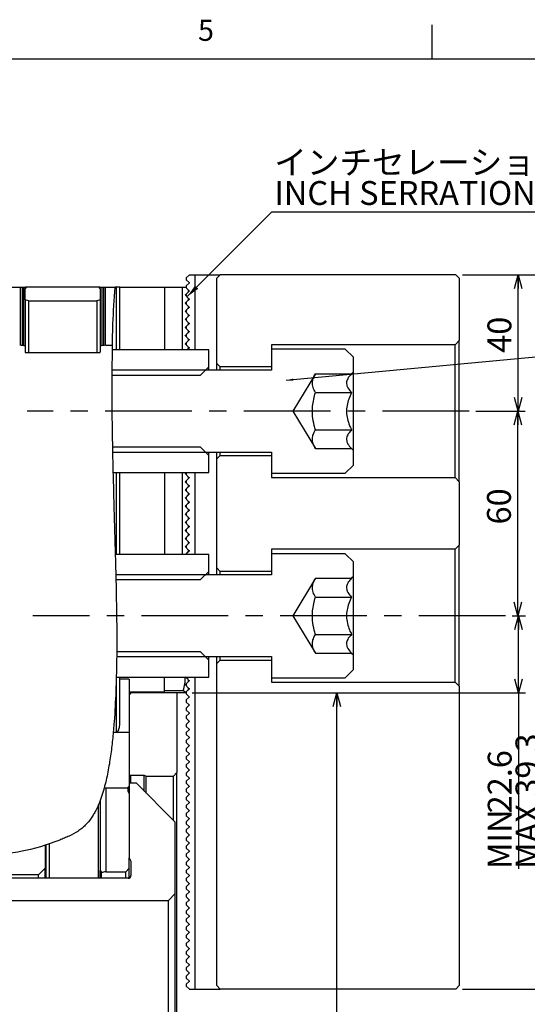
# Model space of a CAD drawing. Extents: x 0 to 1685, y 0 to 1188.
# Drawn here: x 599 to 747, y 887 to 1176 of the extents above; entities that cross this region are included whole.
import ezdxf

# ---------------------------------------------------------------- set-up
doc = ezdxf.new("R2010")
doc.units = 0
doc.header["$LTSCALE"] = 2
doc.linetypes.add('CENTERX2', pattern=[20.32, 12.7, -2.54, 2.54, -2.54])
doc.layers.get('0').update_dxf_attribs({"linetype": 'CONTINUOUS'})
doc.layers.add('ﾚｲﾔｰ1', color=7, linetype='CONTINUOUS')
doc.styles.add('SLDTEXTSTYLE0', font='TXT', dxfattribs={"width": 0.7, "bigfont": 'bigfont'})
doc.styles.get("Standard").update_dxf_attribs({"font": 'txt', "bigfont": 'bigfont'})
doc.dimstyles.new('SLDDIMSTYLE11', dxfattribs={"dimtxt": 0.18, "dimasz": 2, "dimexe": 0, "dimexo": 0.0625, "dimgap": 0, "dimtad": 0, "dimtih": 1, "dimtoh": 1, "dimdec": 0, "dimrnd": 1e-09, "dimzin": 0, "dimtxsty": 'STANDARD', "dimblk1": 'DOT', "dimblk2": 'DOT', "dimsah": 1, "dimcen": 0.09, "dimazin": 3, "dimtfac": 2, "dimtdec": 0, "dimtofl": 0, "dimtmove": 0, "dimatfit": 3, "dimtolj": 1, "dimtzin": 0})
doc.dimstyles.new('SLDDIMSTYLE2', dxfattribs={"dimtxt": 0.18, "dimasz": 4, "dimexe": 0, "dimexo": 0.0625, "dimgap": 0, "dimtad": 0, "dimtih": 1, "dimtoh": 1, "dimdec": 0, "dimrnd": 1e-09, "dimzin": 0, "dimtxsty": 'STANDARD', "dimblk1": 'OPEN30', "dimblk2": 'OPEN30', "dimsah": 1, "dimcen": 0.09, "dimazin": 3, "dimtfac": 4, "dimtdec": 0, "dimtofl": 0, "dimtmove": 0, "dimatfit": 3, "dimtolj": 1, "dimtzin": 0})
doc.dimstyles.new('SLDDIMSTYLE3', dxfattribs={"dimtxt": 7, "dimasz": 4, "dimexe": 0, "dimexo": 0.0625, "dimgap": 1.75, "dimtad": 3, "dimdec": 1, "dimrnd": 1e-09, "dimzin": 12, "dimtxsty": 'SLDTEXTSTYLE0', "dimblk1": 'OPEN30', "dimblk2": 'OPEN30', "dimsah": 1, "dimcen": 0.09, "dimazin": 3, "dimtfac": 1, "dimtdec": 3, "dimtofl": 0, "dimtmove": 0, "dimatfit": 3, "dimtolj": 1, "dimtzin": 12})
doc.dimstyles.new('SLDDIMSTYLE5', dxfattribs={"dimtxt": 7, "dimasz": 4, "dimexe": 0, "dimexo": 0.0625, "dimgap": 1.75, "dimtad": 3, "dimdec": 3, "dimrnd": 1e-09, "dimzin": 12, "dimtxsty": 'SLDTEXTSTYLE0', "dimblk1": 'OPEN30', "dimblk2": 'OPEN30', "dimsah": 1, "dimcen": 0.09, "dimazin": 3, "dimtfac": 1, "dimtdec": 3, "dimtofl": 0, "dimtmove": 0, "dimatfit": 3, "dimtolj": 1, "dimtzin": 12})

# ---------------------------------------------------------------- blocks, each defined once
blk = doc.blocks.new('_OPEN30')
at = {"color": 0, "linetype": 'BYBLOCK'}
for p, q in [((-1, 0.267949), (0, 0)), ((0, 0), (-1, -0.267949)), ((0, 0), (-1, 0))]:
    blk.add_line(p, q, dxfattribs=at)
blk = doc.blocks.new('_D_18')
at = {"color": 7, "linetype": 'CONTINUOUS'}
blk.add_line((514.45, 917.18), (514.45, 592.18), dxfattribs=at)
at = {"color": 7, "linetype": 'CONTINUOUS', "xscale": 4, "yscale": 4}
for p, rotation in [((514.45, 917.18), 90.0000000000004), ((514.45, 592.18), 270.0000000000004)]:
    blk.add_blockref('_OPEN30', p, dxfattribs=dict(at, rotation=rotation))
at = {"color": 7, "linetype": 'CONTINUOUS', "char_height": 7, "attachment_point": 1, "rotation": 90, "style": 'SLDTEXTSTYLE0'}
for s, insert in [('325', (505.43, 722.17)), ('%%c', (505.43, 714.43))]:
    blk.add_mtext(s, dxfattribs=dict(at, insert=insert))
blk = doc.blocks.new('_D_19')
at = {"color": 7, "linetype": 'CONTINUOUS'}
for p, q in [((742.99, 1000.69), (746.82, 1000.69)), ((744.82, 978.07), (744.82, 1000.69)), ((649.14, 978.07), (746.82, 978.07)), ((744.82, 978.07), (744.82, 926.43))]:
    blk.add_line(p, q, dxfattribs=at)
at = {"color": 7, "linetype": 'CONTINUOUS', "xscale": 4, "yscale": 4}
for p, rotation in [((744.82, 1000.69), 90.0000000000004), ((744.82, 978.07), 270.0000000000004)]:
    blk.add_blockref('_OPEN30', p, dxfattribs=dict(at, rotation=rotation))
at = {"color": 7, "linetype": 'CONTINUOUS', "char_height": 7, "attachment_point": 1, "rotation": 90, "style": 'SLDTEXTSTYLE0'}
for s, insert in [('MAX 39.3', (743.94, 926.43)), ('22.6', (735.8, 942.72)), ('MIN', (735.8, 926.43))]:
    blk.add_mtext(s, dxfattribs=dict(at, insert=insert))
blk = doc.blocks.new('_D_20')
at = {"color": 7, "linetype": 'CONTINUOUS'}
for p, q in [((649.14, 978.07), (693.53, 978.07)), ((691.53, 754.68), (691.53, 978.07)), ((656.19, 754.68), (693.53, 754.68))]:
    blk.add_line(p, q, dxfattribs=at)
at = {"color": 7, "linetype": 'CONTINUOUS', "xscale": 4, "yscale": 4}
for p, rotation in [((691.53, 978.07), 90.0000000000004), ((691.53, 754.68), 270.0000000000004)]:
    blk.add_blockref('_OPEN30', p, dxfattribs=dict(at, rotation=rotation))
at = {"color": 7, "linetype": 'CONTINUOUS', "char_height": 7, "attachment_point": 1, "rotation": 90, "style": 'SLDTEXTSTYLE0'}
for s, insert in [('223.4', (682.5, 846.67)), ('MIN 198', (690.65, 830.37)), ('MAX', (682.5, 830.37))]:
    blk.add_mtext(s, dxfattribs=dict(at, insert=insert))
blk = doc.blocks.new('_D_27')
at = {"color": 7, "linetype": 'CONTINUOUS'}
for p, q in [((732.33, 1060.69), (746.6, 1060.69)), ((744.6, 1000.69), (744.6, 1060.69)), ((742.99, 1000.69), (746.6, 1000.69))]:
    blk.add_line(p, q, dxfattribs=at)
at = {"color": 7, "linetype": 'CONTINUOUS', "xscale": 4, "yscale": 4}
for p, rotation in [((744.6, 1060.69), 90.0000000000004), ((744.6, 1000.69), 270.0000000000004)]:
    blk.add_blockref('_OPEN30', p, dxfattribs=dict(at, rotation=rotation))
at = {"color": 7, "linetype": 'CONTINUOUS', "insert": (735.58, 1027.46), "char_height": 7, "attachment_point": 1, "rotation": 90, "style": 'SLDTEXTSTYLE0'}
blk.add_mtext('60', dxfattribs=at)
blk = doc.blocks.new('_D_28')
at = {"color": 7, "linetype": 'CONTINUOUS'}
for p, q in [((728.4, 1100.69), (746.73, 1100.69)), ((744.73, 1060.69), (744.73, 1100.69)), ((732.33, 1060.69), (746.73, 1060.69))]:
    blk.add_line(p, q, dxfattribs=at)
at = {"color": 7, "linetype": 'CONTINUOUS', "xscale": 4, "yscale": 4}
for p, rotation in [((744.73, 1100.69), 90.0000000000004), ((744.73, 1060.69), 270.0000000000004)]:
    blk.add_blockref('_OPEN30', p, dxfattribs=dict(at, rotation=rotation))
at = {"color": 7, "linetype": 'CONTINUOUS', "insert": (735.71, 1077.8), "char_height": 7, "attachment_point": 1, "rotation": 90, "style": 'SLDTEXTSTYLE0'}
blk.add_mtext('40', dxfattribs=at)
blk = doc.blocks.new('_D_29')
at = {"color": 7, "linetype": 'CONTINUOUS'}
for p, q in [((728.4, 1100.69), (773.4, 1100.69)), ((771.4, 1100.69), (771.4, 891.19)), ((728.4, 891.19), (773.4, 891.19))]:
    blk.add_line(p, q, dxfattribs=at)
at = {"color": 7, "linetype": 'CONTINUOUS', "xscale": 4, "yscale": 4}
for p, rotation in [((771.4, 1100.69), 90.0000000000004), ((771.4, 891.19), 270.0000000000004)]:
    blk.add_blockref('_OPEN30', p, dxfattribs=dict(at, rotation=rotation))
at = {"color": 7, "linetype": 'CONTINUOUS', "insert": (762.38, 988.72), "char_height": 7, "attachment_point": 1, "rotation": 90, "style": 'SLDTEXTSTYLE0'}
blk.add_mtext('209.5', dxfattribs=at)
blk = doc.blocks.new('SW_NOTE_0_64')
at = {"color": 0, "linetype": 'CONTINUOUS'}
blk.add_line((150.49, 0), (0, 0), dxfattribs=at)
at = {"color": 0, "linetype": 'CONTINUOUS', "char_height": 7, "attachment_point": 1, "style": 'SLDTEXTSTYLE0'}
for s, insert in [('インチセレーション\u3000３/３２”×９０°', (0.79, 18.12)), ('INCH SERRATION 3/32"x90°', (0.79, 9.12))]:
    blk.add_mtext(s, dxfattribs=dict(at, insert=insert))
blk = doc.blocks.new('_DOT')
at = {"color": 0, "linetype": 'BYBLOCK'}
blk.add_line((-0.5, 0), (-1, 0), dxfattribs=at)
at = {"color": 0, "linetype": 'BYBLOCK', "const_width": 0.5}
blk.add_lwpolyline([(-0.25, 0, 1), (0.25, 0, 1)], format="xyb", close=True, dxfattribs=at)

msp = doc.modelspace()

# ---------------------------------------------------------------- linework, layer by layer
at = {"color": 7, "linetype": 'CONTINUOUS'}
for p, q in [((719.5, 1164), (719.5, 1174)), ((648.22294, 1100.623722), (647.401229, 1099.802012)), ((648.252229, 1100.694433), (648.22294, 1100.623722)), ((648.252229, 1100.694433), (649.901229, 1100.694433)), ((649.901229, 1100.694433), (649.901229, 1078.694433)), ((649.901229, 1100.694433), (657.401229, 1100.694433)), ((657.401229, 1100.694433), (656.401229, 1099.694433)), ((726.401229, 1100.694433), (657.401229, 1100.694433)), ((727.401229, 1099.694433), (726.401229, 1100.694433)), ((647.401229, 1099.802012), (647.401229, 1099.205604)), ((647.401229, 1099.205604), (648.22294, 1098.383894)), ((648.22294, 1098.242472), (647.401229, 1097.420762)), ((647.401229, 1097.420762), (647.401229, 1096.824354)), ((648.22294, 1098.383894), (648.22294, 1098.242472)), ((656.401229, 1074.694433), (656.401229, 1099.694433)), ((727.401229, 1099.694433), (727.401229, 1081.394433)), ((589.193651, 1097.071933), (598.693651, 1097.071933)), ((598.693651, 1097.071933), (598.693651, 1080.009658)), ((598.693651, 1097.071933), (599.269945, 1097.071933)), ((599.269945, 1097.071933), (599.269945, 1079.942537)), ((599.269945, 1097.071933), (599.693651, 1097.071933)), ((599.693651, 1097.071933), (600.31815, 1097.071933)), ((600.193651, 1096.670009), (600.493651, 1096.824427)), ((600.193651, 1093.320644), (600.193651, 1096.670009)), ((622.069151, 1097.071933), (600.31815, 1097.071933)), ((600.493651, 1096.824427), (600.493651, 1096.937958)), ((621.893651, 1096.937958), (621.893651, 1096.824427)), ((621.893651, 1096.824427), (622.193651, 1096.670009)), ((622.069151, 1097.071933), (622.693651, 1097.071933)), ((622.193651, 1096.670009), (622.193651, 1093.320644)), ((622.693651, 1097.071933), (623.117356, 1097.071933)), ((623.117356, 1097.071933), (623.117356, 1079.942537)), ((623.117356, 1097.071933), (623.693651, 1097.071933)), ((623.693651, 1097.071933), (623.693651, 1080.009658)), ((623.693651, 1097.071933), (626.536507, 1097.071933)), ((626.993651, 1097.071933), (626.536507, 1097.071933)), ((627.993651, 1097.071933), (626.993651, 1097.071933)), ((627.993651, 1078.694433), (627.993651, 1097.071933)), ((627.993651, 1097.071933), (640.993651, 1097.071933)), ((640.993651, 1097.071933), (640.993651, 1078.694433)), ((640.993651, 1097.071933), (646.2616, 1097.071933)), ((646.2616, 1097.071933), (646.2616, 1078.694433)), ((646.2616, 1097.071933), (647.157488, 1097.071933)), ((647.142651, 1094.741933), (647.14267, 1094.741933)), ((647.142659, 1094.741433), (647.142651, 1094.741933)), ((647.142651, 1094.740933), (647.142659, 1094.741433)), ((647.14267, 1094.740933), (647.142651, 1094.740933)), ((647.14267, 1094.741933), (647.17193, 1094.810212)), ((647.17193, 1094.672654), (647.14267, 1094.740933)), ((647.17193, 1097.053654), (647.157488, 1097.071933)), ((647.993651, 1096.231933), (647.17193, 1097.053654)), ((647.17193, 1094.810212), (647.993651, 1095.631933)), ((647.993651, 1093.850933), (647.17193, 1094.672654)), ((647.401229, 1095.039512), (647.401229, 1094.443354)), ((647.993651, 1096.231933), (648.22294, 1096.002644)), ((647.993651, 1096.231933), (647.993651, 1095.631933)), ((648.22294, 1095.861222), (647.993651, 1095.631933)), ((648.22294, 1096.002644), (648.22294, 1095.861222)), ((601.193651, 1093.052695), (600.193651, 1093.320644)), ((600.193651, 1093.320644), (600.193651, 1078.100647)), ((601.193651, 1093.052695), (621.193651, 1093.052695)), ((601.193651, 1093.052695), (601.193651, 1077.858228)), ((622.193651, 1093.320644), (621.193651, 1093.052695)), ((621.193651, 1093.052695), (621.193651, 1077.858228)), ((622.193651, 1093.320644), (622.193651, 1078.100647)), ((647.142651, 1092.360933), (647.14267, 1092.360933)), ((647.142659, 1092.360433), (647.142651, 1092.360933)), ((647.142651, 1092.359933), (647.142659, 1092.360433)), ((647.14267, 1092.359933), (647.142651, 1092.359933)), ((647.14267, 1092.360933), (647.17193, 1092.429212)), ((647.17193, 1092.291654), (647.14267, 1092.359933)), ((647.17193, 1092.429212), (647.993651, 1093.250933)), ((647.993651, 1091.469933), (647.17193, 1092.291654)), ((648.22294, 1093.479972), (647.401229, 1092.658262)), ((647.401229, 1092.658262), (647.401229, 1092.062354)), ((647.993651, 1093.850933), (647.993651, 1093.250933)), ((647.993651, 1093.850683), (648.22294, 1093.621394)), ((648.22294, 1093.621394), (648.22294, 1093.479972)), ((647.142651, 1089.979933), (647.14267, 1089.979933)), ((647.142659, 1089.979433), (647.142651, 1089.979933)), ((647.142651, 1089.978933), (647.142659, 1089.979433)), ((647.14267, 1089.978933), (647.142651, 1089.978933)), ((647.14267, 1089.979933), (647.17193, 1090.048212)), ((647.17193, 1089.910654), (647.14267, 1089.978933)), ((647.17193, 1090.048212), (647.993651, 1090.869933)), ((647.993651, 1089.088933), (647.17193, 1089.910654)), ((648.22294, 1091.098722), (647.401229, 1090.277012)), ((647.401229, 1090.277012), (647.401229, 1089.681354)), ((647.993651, 1091.469933), (647.993651, 1090.869933)), ((647.993651, 1091.469433), (648.22294, 1091.240144)), ((647.993651, 1089.088933), (647.993651, 1088.488933)), ((647.993651, 1089.088183), (648.22294, 1088.858894)), ((648.22294, 1091.240144), (648.22294, 1091.098722)), ((648.22294, 1088.858894), (648.22294, 1088.717472)), ((647.142651, 1087.598933), (647.14267, 1087.598933)), ((647.142659, 1087.598433), (647.142651, 1087.598933)), ((647.142651, 1087.597933), (647.142659, 1087.598433)), ((647.14267, 1087.597933), (647.142651, 1087.597933)), ((647.14267, 1087.598933), (647.17193, 1087.667212)), ((647.17193, 1087.529654), (647.14267, 1087.597933)), ((647.17193, 1087.667212), (647.993651, 1088.488933)), ((647.993651, 1086.707933), (647.17193, 1087.529654)), ((647.17193, 1085.286212), (647.993651, 1086.107933)), ((648.22294, 1088.717472), (647.401229, 1087.895762)), ((647.401229, 1087.895762), (647.401229, 1087.300354)), ((648.22294, 1086.336222), (647.401229, 1085.514512)), ((647.993651, 1086.707933), (647.993651, 1086.107933)), ((647.993651, 1086.706933), (648.22294, 1086.477644)), ((648.22294, 1086.477644), (648.22294, 1086.336222)), ((647.142651, 1085.217933), (647.14267, 1085.217933)), ((647.142659, 1085.217433), (647.142651, 1085.217933)), ((647.142651, 1085.216933), (647.142659, 1085.217433)), ((647.14267, 1085.216933), (647.142651, 1085.216933)), ((647.14267, 1085.217933), (647.17193, 1085.286212)), ((647.17193, 1085.148654), (647.14267, 1085.216933)), ((647.993651, 1084.326933), (647.17193, 1085.148654)), ((647.17193, 1082.905212), (647.993651, 1083.726933)), ((647.401229, 1085.514512), (647.401229, 1084.919354)), ((648.22294, 1083.954972), (647.401229, 1083.133262)), ((647.401229, 1083.133262), (647.401229, 1082.538354)), ((647.993651, 1084.326933), (647.993651, 1083.726933)), ((647.993651, 1084.325683), (648.22294, 1084.096394)), ((648.22294, 1084.096394), (648.22294, 1083.954972)), ((647.142651, 1082.836933), (647.14267, 1082.836933)), ((647.142659, 1082.836433), (647.142651, 1082.836933)), ((647.142651, 1082.835933), (647.142659, 1082.836433)), ((647.14267, 1082.835933), (647.142651, 1082.835933)), ((647.142651, 1080.455933), (647.14267, 1080.455933)), ((647.142659, 1080.455433), (647.142651, 1080.455933)), ((647.142651, 1080.454933), (647.142659, 1080.455433)), ((647.14267, 1080.454933), (647.142651, 1080.454933)), ((647.14267, 1082.836933), (647.17193, 1082.905212)), ((647.17193, 1082.767654), (647.14267, 1082.835933)), ((647.14267, 1080.455933), (647.17193, 1080.524212)), ((647.17193, 1080.386654), (647.14267, 1080.454933)), ((647.993651, 1081.945933), (647.17193, 1082.767654)), ((647.17193, 1080.524212), (647.993651, 1081.345933)), ((647.993651, 1079.564933), (647.17193, 1080.386654)), ((648.22294, 1081.573722), (647.401229, 1080.752012)), ((647.401229, 1080.752012), (647.401229, 1080.157354)), ((647.993651, 1081.945933), (647.993651, 1081.345933)), ((647.993651, 1081.944433), (648.22294, 1081.715144)), ((648.22294, 1081.715144), (648.22294, 1081.573722)), ((726.201229, 1080.194433), (672.401229, 1080.194433)), ((672.401229, 1080.194433), (672.401229, 1073.694433)), ((727.401229, 1081.394433), (726.201229, 1080.194433)), ((726.201229, 1041.194433), (726.201229, 1080.194433)), ((727.401229, 1039.994433), (727.401229, 1081.394433)), ((600.193651, 1078.100647), (600.193651, 1077.956052)), ((600.793651, 1077.858228), (621.593651, 1077.858228)), ((622.193651, 1077.956052), (622.193651, 1078.100647)), ((623.793651, 1080.0212), (625.729734, 1080.0212)), ((653.993651, 1078.694433), (625.700818, 1078.694433)), ((647.723151, 1078.694433), (647.993651, 1078.964933)), ((648.22294, 1079.192472), (647.724901, 1078.694433)), ((647.993651, 1079.564933), (647.993651, 1078.964933)), ((647.993651, 1079.563183), (648.22294, 1079.333894)), ((648.22294, 1079.333894), (648.22294, 1079.192472)), ((653.993651, 1073.694433), (653.993651, 1078.694433)), ((672.401229, 1078.889433), (672.401229, 1072.694433)), ((694.001229, 1078.889433), (672.401229, 1078.889433)), ((696.401229, 1076.489433), (694.001229, 1078.889433)), ((657.401229, 1073.694433), (656.401229, 1074.694433)), ((656.401229, 1072.694433), (656.401229, 1074.694433)), ((696.401229, 1072.194433), (696.401229, 1076.489433)), ((672.401229, 1072.694433), (625.615194, 1072.694433)), ((653.993651, 1073.694433), (651.493651, 1071.194433)), ((653.993651, 1072.694433), (653.993651, 1073.694433)), ((657.401229, 1072.694433), (657.401229, 1073.694433)), ((672.401229, 1073.694433), (657.401229, 1073.694433)), ((685.284287, 1071.664088), (678.693053, 1060.694433)), ((685.284287, 1071.664088), (695.870884, 1071.664088)), ((696.401229, 1072.194433), (695.870884, 1071.664088)), ((696.401229, 1049.194433), (696.401229, 1072.194433)), ((651.493651, 1071.194433), (625.60425, 1071.194433)), ((685.284287, 1066.179261), (695.870884, 1066.179261)), ((678.693053, 1060.694433), (685.284287, 1049.724778)), ((685.284287, 1055.209605), (695.870884, 1055.209605)), ((625.774727, 1050.194433), (651.493651, 1050.194433)), ((625.804369, 1048.694433), (672.401229, 1048.694433)), ((651.493651, 1050.194433), (653.993651, 1047.694433)), ((653.993651, 1047.694433), (653.993651, 1048.694433)), ((656.401229, 1046.694433), (656.401229, 1048.694433)), ((657.401229, 1047.694433), (657.401229, 1048.694433)), ((672.401229, 1048.694433), (672.401229, 1042.499433)), ((685.284287, 1049.724778), (695.870884, 1049.724778)), ((695.870884, 1049.724778), (696.401229, 1049.194433)), ((696.401229, 1044.899433), (696.401229, 1049.194433)), ((653.993651, 1042.694433), (653.993651, 1047.694433)), ((656.401229, 1046.694433), (657.401229, 1047.694433)), ((656.401229, 1014.694433), (656.401229, 1046.694433)), ((657.401229, 1047.694433), (672.401229, 1047.694433)), ((672.401229, 1047.694433), (672.401229, 1041.194433)), ((625.938532, 1042.694433), (653.993651, 1042.694433)), ((627.993651, 1018.694433), (627.993651, 1042.694433)), ((640.993651, 1042.694433), (640.993651, 1018.694433)), ((646.2616, 1042.694433), (646.2616, 1018.694433)), ((647.17193, 1042.428212), (647.438151, 1042.694433)), ((647.443651, 1042.694433), (647.401229, 1042.652012)), ((647.401229, 1042.652012), (647.401229, 1042.061354)), ((649.901229, 1042.694433), (649.901229, 1018.694433)), ((694.001229, 1042.499433), (696.401229, 1044.899433)), ((647.142651, 1042.359933), (647.14267, 1042.359933)), ((647.142659, 1042.359433), (647.142651, 1042.359933)), ((647.142651, 1042.358933), (647.142659, 1042.359433)), ((647.14267, 1042.358933), (647.142651, 1042.358933)), ((647.142651, 1039.978933), (647.14267, 1039.978933)), ((647.142659, 1039.978433), (647.142651, 1039.978933)), ((647.142651, 1039.977933), (647.142659, 1039.978433)), ((647.14267, 1039.977933), (647.142651, 1039.977933)), ((647.14267, 1042.359933), (647.17193, 1042.428212)), ((647.17193, 1042.290654), (647.14267, 1042.358933)), ((647.14267, 1039.978933), (647.17193, 1040.047212)), ((647.17193, 1039.909654), (647.14267, 1039.977933)), ((647.993651, 1041.468933), (647.17193, 1042.290654)), ((647.17193, 1040.047212), (647.993651, 1040.868933)), ((647.993651, 1039.087933), (647.17193, 1039.909654)), ((648.22294, 1041.092472), (647.401229, 1040.270762)), ((647.401229, 1040.270762), (647.401229, 1039.680354)), ((647.993651, 1041.468933), (647.993651, 1040.868933)), ((647.993651, 1041.463183), (648.22294, 1041.233894)), ((648.22294, 1041.233894), (648.22294, 1041.092472)), ((672.401229, 1042.499433), (694.001229, 1042.499433)), ((672.401229, 1041.194433), (726.201229, 1041.194433)), ((726.201229, 1041.194433), (727.401229, 1039.994433)), ((727.401229, 1039.994433), (727.401229, 1021.394433)), ((647.142651, 1037.597933), (647.14267, 1037.597933)), ((647.142659, 1037.597433), (647.142651, 1037.597933)), ((647.142651, 1037.596933), (647.142659, 1037.597433)), ((647.14267, 1037.596933), (647.142651, 1037.596933)), ((647.14267, 1037.597933), (647.17193, 1037.666212)), ((647.17193, 1037.528654), (647.14267, 1037.596933)), ((647.17193, 1037.666212), (647.993651, 1038.487933)), ((647.993651, 1036.706933), (647.17193, 1037.528654)), ((648.22294, 1038.711222), (647.401229, 1037.889512)), ((647.401229, 1037.889512), (647.401229, 1037.299354)), ((647.993651, 1039.087933), (647.993651, 1038.487933)), ((647.993651, 1039.081933), (648.22294, 1038.852644)), ((648.22294, 1038.852644), (648.22294, 1038.711222)), ((647.142651, 1035.216933), (647.14267, 1035.216933)), ((647.142659, 1035.216433), (647.142651, 1035.216933)), ((647.142651, 1035.215933), (647.142659, 1035.216433)), ((647.14267, 1035.215933), (647.142651, 1035.215933)), ((647.14267, 1035.216933), (647.17193, 1035.285212)), ((647.17193, 1035.147654), (647.14267, 1035.215933)), ((647.17193, 1035.285212), (647.993651, 1036.106933)), ((647.993651, 1034.325933), (647.17193, 1035.147654)), ((648.22294, 1036.329972), (647.401229, 1035.508262)), ((647.401229, 1035.508262), (647.401229, 1034.918354)), ((648.22294, 1033.948722), (647.401229, 1033.127012)), ((647.993651, 1036.706933), (647.993651, 1036.106933)), ((647.993651, 1036.700683), (648.22294, 1036.471394)), ((647.993651, 1034.325933), (647.993651, 1033.725933)), ((647.993651, 1034.319433), (648.22294, 1034.090144)), ((648.22294, 1036.471394), (648.22294, 1036.329972)), ((648.22294, 1034.090144), (648.22294, 1033.948722)), ((647.142651, 1032.835933), (647.14267, 1032.835933)), ((647.142659, 1032.835433), (647.142651, 1032.835933)), ((647.142651, 1032.834933), (647.142659, 1032.835433)), ((647.14267, 1032.834933), (647.142651, 1032.834933)), ((647.14267, 1032.835933), (647.17193, 1032.904212)), ((647.17193, 1032.766654), (647.14267, 1032.834933)), ((647.17193, 1032.904212), (647.993651, 1033.725933)), ((647.993651, 1031.944933), (647.17193, 1032.766654)), ((647.17193, 1030.523212), (647.993651, 1031.344933)), ((647.401229, 1033.127012), (647.401229, 1032.537354)), ((648.22294, 1031.567472), (647.401229, 1030.745762)), ((647.993651, 1031.944933), (647.993651, 1031.344933)), ((647.993651, 1031.938183), (648.22294, 1031.708894)), ((648.22294, 1031.708894), (648.22294, 1031.567472)), ((647.142651, 1030.454933), (647.14267, 1030.454933)), ((647.142659, 1030.454433), (647.142651, 1030.454933)), ((647.142651, 1030.453933), (647.142659, 1030.454433)), ((647.14267, 1030.453933), (647.142651, 1030.453933)), ((647.14267, 1030.454933), (647.17193, 1030.523212)), ((647.17193, 1030.385654), (647.14267, 1030.453933)), ((647.14267, 1028.073933), (647.17193, 1028.142212)), ((647.993651, 1029.563933), (647.17193, 1030.385654)), ((647.17193, 1028.142212), (647.993651, 1028.963933)), ((647.401229, 1030.745762), (647.401229, 1030.156354)), ((648.22294, 1029.186222), (647.401229, 1028.364512)), ((647.401229, 1028.364512), (647.401229, 1027.775354)), ((647.993651, 1029.563933), (647.993651, 1028.963933)), ((647.993651, 1029.556933), (648.22294, 1029.327644)), ((648.22294, 1029.327644), (648.22294, 1029.186222)), ((647.142651, 1028.073933), (647.14267, 1028.073933)), ((647.142659, 1028.073433), (647.142651, 1028.073933)), ((647.142651, 1028.072933), (647.142659, 1028.073433)), ((647.14267, 1028.072933), (647.142651, 1028.072933)), ((647.142651, 1025.692933), (647.14267, 1025.692933)), ((647.142659, 1025.692433), (647.142651, 1025.692933)), ((647.142651, 1025.691933), (647.142659, 1025.692433)), ((647.14267, 1025.691933), (647.142651, 1025.691933)), ((647.17193, 1028.004654), (647.14267, 1028.072933)), ((647.14267, 1025.692933), (647.17193, 1025.761212)), ((647.17193, 1025.623654), (647.14267, 1025.691933)), ((647.993651, 1027.182933), (647.17193, 1028.004654)), ((647.17193, 1025.761212), (647.993651, 1026.582933)), ((647.993651, 1024.801933), (647.17193, 1025.623654)), ((648.22294, 1026.804972), (647.401229, 1025.983262)), ((647.401229, 1025.983262), (647.401229, 1025.394354)), ((647.993651, 1027.182933), (647.993651, 1026.582933)), ((647.993651, 1027.175683), (648.22294, 1026.946394)), ((648.22294, 1026.946394), (648.22294, 1026.804972)), ((647.142651, 1023.311933), (647.14267, 1023.311933)), ((647.142659, 1023.311433), (647.142651, 1023.311933)), ((647.142651, 1023.310933), (647.142659, 1023.311433)), ((647.14267, 1023.310933), (647.142651, 1023.310933)), ((647.14267, 1023.311933), (647.17193, 1023.380212)), ((647.17193, 1023.242654), (647.14267, 1023.310933)), ((647.17193, 1023.380212), (647.993651, 1024.201933)), ((647.993651, 1022.420933), (647.17193, 1023.242654)), ((648.22294, 1024.423722), (647.401229, 1023.602012)), ((647.401229, 1023.602012), (647.401229, 1023.013354)), ((647.993651, 1024.801933), (647.993651, 1024.201933)), ((647.993651, 1024.794433), (648.22294, 1024.565144)), ((647.993651, 1022.420933), (647.993651, 1021.820933)), ((647.993651, 1022.413183), (648.22294, 1022.183894)), ((648.22294, 1024.565144), (648.22294, 1024.423722)), ((647.142651, 1020.930933), (647.14267, 1020.930933)), ((647.142659, 1020.930433), (647.142651, 1020.930933)), ((647.142651, 1020.929933), (647.142659, 1020.930433)), ((647.14267, 1020.929933), (647.142651, 1020.929933)), ((647.14267, 1020.930933), (647.17193, 1020.999212)), ((647.17193, 1020.861654), (647.14267, 1020.929933)), ((647.17193, 1020.999212), (647.993651, 1021.820933)), ((647.993651, 1020.039933), (647.17193, 1020.861654)), ((647.248151, 1018.694433), (647.993651, 1019.439933)), ((648.22294, 1022.042472), (647.401229, 1021.220762)), ((647.401229, 1021.220762), (647.401229, 1020.632354)), ((648.22294, 1019.661222), (647.401229, 1018.839512)), ((647.993651, 1020.039933), (647.993651, 1019.439933)), ((647.993651, 1020.031933), (648.22294, 1019.802644)), ((648.22294, 1022.183894), (648.22294, 1022.042472)), ((648.22294, 1019.802644), (648.22294, 1019.661222)), ((726.201229, 1020.194433), (672.401229, 1020.194433)), ((672.401229, 1020.194433), (672.401229, 1013.694433)), ((727.401229, 1021.394433), (726.201229, 1020.194433)), ((726.201229, 981.194433), (726.201229, 1020.194433)), ((727.401229, 979.994433), (727.401229, 1021.394433)), ((653.993651, 1018.694433), (626.600981, 1018.694433)), ((647.401229, 1018.839512), (647.401229, 1018.694433)), ((653.993651, 1013.694433), (653.993651, 1018.694433)), ((672.401229, 1018.889433), (672.401229, 1012.694433)), ((694.001229, 1018.889433), (672.401229, 1018.889433)), ((696.401229, 1016.489433), (694.001229, 1018.889433)), ((653.993651, 1013.694433), (651.493651, 1011.194433)), ((653.993651, 1012.694433), (653.993651, 1013.694433)), ((657.401229, 1013.694433), (656.401229, 1014.694433)), ((656.401229, 1012.694433), (656.401229, 1014.694433)), ((672.401229, 1013.694433), (657.401229, 1013.694433)), ((657.401229, 1012.694433), (657.401229, 1013.694433)), ((696.401229, 1012.194433), (696.401229, 1016.489433)), ((672.401229, 1012.694433), (626.759419, 1012.694433)), ((651.493651, 1011.194433), (626.795997, 1011.194433)), ((685.284287, 1011.664088), (678.693053, 1000.694433)), ((685.284287, 1011.664088), (695.870884, 1011.664088)), ((696.401229, 1012.194433), (695.870884, 1011.664088)), ((696.401229, 989.194433), (696.401229, 1012.194433)), ((685.284287, 1006.179261), (695.870884, 1006.179261)), ((678.693053, 1000.694433), (685.284287, 989.724778)), ((685.284287, 995.209605), (695.870884, 995.209605)), ((627.011044, 988.694433), (672.401229, 988.694433)), ((627.024536, 990.194433), (651.493651, 990.194433)), ((651.493651, 990.194433), (653.993651, 987.694433)), ((653.993651, 987.694433), (653.993651, 988.694433)), ((653.993651, 982.694433), (653.993651, 987.694433)), ((656.401229, 986.694433), (656.401229, 988.694433)), ((656.401229, 986.694433), (657.401229, 987.694433)), ((657.401229, 987.694433), (657.401229, 988.694433)), ((657.401229, 987.694433), (672.401229, 987.694433)), ((672.401229, 988.694433), (672.401229, 982.499433)), ((672.401229, 987.694433), (672.401229, 981.194433)), ((685.284287, 989.724778), (695.870884, 989.724778)), ((695.870884, 989.724778), (696.401229, 989.194433)), ((696.401229, 984.899433), (696.401229, 989.194433)), ((656.401229, 892.194433), (656.401229, 986.694433)), ((694.001229, 982.499433), (696.401229, 984.899433)), ((626.903048, 982.694433), (653.993651, 982.694433)), ((627.993651, 982.071933), (627.993651, 982.694433)), ((627.993651, 969.71479), (627.993651, 982.071933)), ((630.693651, 982.071933), (630.693651, 966.571933)), ((640.993651, 982.071933), (640.993651, 982.694433)), ((640.993651, 978.735321), (640.993651, 982.071933)), ((647.993651, 981.943933), (647.243151, 982.694433)), ((647.401229, 982.694433), (647.401229, 982.536354)), ((647.993651, 981.943933), (647.993651, 981.343933)), ((647.993651, 981.931933), (648.22294, 981.702644)), ((649.901229, 982.694433), (649.901229, 891.194433)), ((672.401229, 982.499433), (694.001229, 982.499433)), ((647.142651, 980.453933), (647.14267, 980.453933)), ((647.142659, 980.453433), (647.142651, 980.453933)), ((647.142651, 980.452933), (647.142659, 980.453433)), ((647.14267, 980.453933), (647.17193, 980.522212)), ((647.17193, 980.384654), (647.14267, 980.452933)), ((647.17193, 980.522212), (647.993651, 981.343933)), ((647.993651, 979.562933), (647.17193, 980.384654)), ((648.22294, 981.561222), (647.401229, 980.739512)), ((647.401229, 980.739512), (647.401229, 980.155354)), ((648.22294, 979.179972), (647.401229, 978.358262)), ((647.993651, 979.562933), (647.993651, 978.962933)), ((647.993651, 979.550683), (648.22294, 979.321394)), ((648.22294, 981.702644), (648.22294, 981.561222)), ((648.22294, 979.321394), (648.22294, 979.179972)), ((672.401229, 981.194433), (726.201229, 981.194433)), ((726.201229, 981.194433), (727.401229, 979.994433)), ((727.401229, 979.994433), (727.401229, 892.194433)), ((630.693651, 978.371933), (640.993651, 978.371933)), ((647.142651, 978.071933), (631.493651, 978.071933)), ((640.993651, 978.735321), (646.498219, 978.735321)), ((640.993651, 978.371933), (640.993651, 978.735321)), ((644.693651, 978.071933), (644.693651, 954.69023)), ((646.498219, 978.735321), (647.301984, 978.271267)), ((647.17193, 978.141212), (647.142651, 978.071933)), ((647.301984, 978.271267), (647.17193, 978.141212)), ((647.301984, 978.271267), (647.993651, 978.962933)), ((647.401229, 978.358262), (647.401229, 977.761854)), ((647.401229, 977.761854), (648.22294, 976.940144)), ((648.22294, 976.798722), (647.401229, 975.977012)), ((648.22294, 976.940144), (648.22294, 976.798722)), ((647.401229, 975.977012), (647.401229, 975.380604)), ((647.401229, 975.380604), (648.22294, 974.558894)), ((648.22294, 974.417472), (647.401229, 973.595762)), ((647.401229, 973.595762), (647.401229, 972.999354)), ((648.22294, 974.558894), (648.22294, 974.417472)), ((647.401229, 972.999354), (648.22294, 972.177644)), ((648.22294, 972.036222), (647.401229, 971.214512)), ((647.401229, 971.214512), (647.401229, 970.618104)), ((647.401229, 970.618104), (648.22294, 969.796394)), ((648.22294, 972.177644), (648.22294, 972.036222)), ((648.22294, 969.654972), (647.401229, 968.833262)), ((647.401229, 968.833262), (647.401229, 968.236854)), ((647.401229, 968.236854), (648.22294, 967.415144)), ((648.22294, 969.796394), (648.22294, 969.654972)), ((626.026094, 966.571933), (626.993651, 966.571933)), ((626.993651, 966.571933), (630.693651, 966.571933)), ((630.693651, 966.571933), (630.693651, 950.671933)), ((648.22294, 967.273722), (647.401229, 966.452012)), ((647.401229, 966.452012), (647.401229, 965.855604)), ((647.401229, 965.855604), (648.22294, 965.033894)), ((648.22294, 964.892472), (647.401229, 964.070762)), ((648.22294, 967.415144), (648.22294, 967.273722)), ((648.22294, 965.033894), (648.22294, 964.892472)), ((647.401229, 964.070762), (647.401229, 963.474354)), ((647.401229, 963.474354), (648.22294, 962.652644)), ((648.22294, 962.511222), (647.401229, 961.689512)), ((647.401229, 961.689512), (647.401229, 961.093104)), ((648.22294, 962.652644), (648.22294, 962.511222)), ((647.401229, 961.093104), (648.22294, 960.271394)), ((648.22294, 960.129972), (647.401229, 959.308262)), ((647.401229, 959.308262), (647.401229, 958.711854)), ((648.22294, 960.271394), (648.22294, 960.129972)), ((647.401229, 958.711854), (648.22294, 957.890144)), ((648.22294, 957.748722), (647.401229, 956.927012)), ((647.401229, 956.927012), (647.401229, 956.330604)), ((647.401229, 956.330604), (648.22294, 955.508894)), ((648.22294, 957.890144), (648.22294, 957.748722)), ((631.193651, 953.97799), (635.117356, 953.97799)), ((635.117356, 949.251525), (635.117356, 953.97799)), ((635.117356, 953.97799), (635.693651, 953.672718)), ((635.693651, 948.67523), (635.693651, 953.672718)), ((635.693651, 953.672718), (643.693651, 953.672718)), ((643.693651, 953.672718), (644.693651, 954.69023)), ((643.693651, 940.67523), (643.693651, 953.672718)), ((644.693651, 687.143683), (644.693651, 954.69023)), ((648.22294, 955.367472), (647.401229, 954.545762)), ((647.401229, 954.545762), (647.401229, 953.949354)), ((647.401229, 953.949354), (648.22294, 953.127644)), ((648.22294, 955.508894), (648.22294, 955.367472)), ((648.22294, 953.127644), (648.22294, 952.986222)), ((630.093651, 950.071933), (630.693651, 950.671933)), ((630.393651, 949.169365), (630.393651, 950.371933)), ((630.693651, 951.67523), (630.693651, 929.67523)), ((630.693651, 951.67523), (632.693651, 951.67523)), ((632.693651, 951.67523), (644.193651, 940.17523)), ((648.22294, 952.986222), (647.401229, 952.164512)), ((647.401229, 952.164512), (647.401229, 951.568104)), ((647.401229, 951.568104), (648.22294, 950.746394)), ((648.22294, 950.604972), (647.401229, 949.783262)), ((648.22294, 950.746394), (648.22294, 950.604972)), ((630.093651, 950.071933), (623.334316, 950.071933)), ((623.793651, 950.071933), (623.793651, 925.610159)), ((630.693651, 948.582425), (630.393651, 949.169365)), ((647.401229, 949.783262), (647.401229, 949.186854)), ((647.401229, 949.186854), (648.22294, 948.365144)), ((648.22294, 948.223722), (647.401229, 947.402012)), ((647.401229, 947.402012), (647.401229, 946.805604)), ((648.22294, 948.365144), (648.22294, 948.223722)), ((622.193651, 946.475767), (622.193651, 925.961999)), ((647.401229, 946.805604), (648.22294, 945.983894)), ((648.22294, 945.842472), (647.401229, 945.020762)), ((647.401229, 945.020762), (647.401229, 944.424354)), ((647.401229, 944.424354), (648.22294, 943.602644)), ((648.22294, 945.983894), (648.22294, 945.842472)), ((648.22294, 943.461222), (647.401229, 942.639512)), ((647.401229, 942.639512), (647.401229, 942.043104)), ((647.401229, 942.043104), (648.22294, 941.221394)), ((648.22294, 943.602644), (648.22294, 943.461222)), ((644.193651, 919.17523), (644.193651, 940.17523)), ((648.22294, 941.079972), (647.401229, 940.258262)), ((647.401229, 940.258262), (647.401229, 939.661854)), ((647.401229, 939.661854), (648.22294, 938.840144)), ((648.22294, 938.698722), (647.401229, 937.877012)), ((648.22294, 941.221394), (648.22294, 941.079972)), ((648.22294, 938.840144), (648.22294, 938.698722)), ((647.401229, 937.877012), (647.401229, 937.280604)), ((647.401229, 937.280604), (648.22294, 936.458894)), ((648.22294, 936.317472), (647.401229, 935.495762)), ((648.22294, 936.458894), (648.22294, 936.317472)), ((606.093651, 933.300678), (606.093651, 933.048736)), ((606.093651, 933.048736), (606.093651, 926.67523)), ((607.193651, 933.783958), (607.193651, 923.67523)), ((647.401229, 935.495762), (647.401229, 934.899354)), ((647.401229, 934.899354), (648.22294, 934.077644)), ((648.22294, 933.936222), (647.401229, 933.114512)), ((647.401229, 933.114512), (647.401229, 932.518104)), ((648.22294, 934.077644), (648.22294, 933.936222)), ((647.401229, 932.518104), (648.22294, 931.696394)), ((648.22294, 931.554972), (647.401229, 930.733262)), ((647.401229, 930.733262), (647.401229, 930.136854)), ((647.401229, 930.136854), (648.22294, 929.315144)), ((648.22294, 931.696394), (648.22294, 931.554972)), ((630.693651, 929.67523), (631.193651, 928.714739)), ((630.693651, 923.73361), (630.693651, 929.67523)), ((631.193651, 928.714739), (631.193651, 924.47523)), ((648.22294, 929.173722), (647.401229, 928.352012)), ((647.401229, 928.352012), (647.401229, 927.755604)), ((647.401229, 927.755604), (648.22294, 926.933894)), ((648.22294, 929.315144), (648.22294, 929.173722)), ((604.093651, 924.67523), (574.093651, 924.67523)), ((606.093651, 926.67523), (604.093651, 924.67523)), ((604.093651, 923.67523), (604.093651, 924.67523)), ((606.093651, 923.67523), (606.093651, 926.67523)), ((622.193651, 923.67523), (622.193651, 925.961999)), ((622.593651, 923.67523), (622.593651, 925.34248)), ((623.793651, 925.610159), (629.693651, 925.610159)), ((629.693651, 925.610159), (630.693651, 926.633801)), ((629.693651, 923.67523), (629.693651, 925.610159)), ((648.22294, 926.792472), (647.401229, 925.970762)), ((647.401229, 925.970762), (647.401229, 925.374354)), ((647.401229, 925.374354), (648.22294, 924.552644)), ((648.22294, 924.411222), (647.401229, 923.589512)), ((648.22294, 926.933894), (648.22294, 926.792472)), ((648.22294, 924.552644), (648.22294, 924.411222)), ((630.393651, 923.67523), (587.614633, 923.67523)), ((647.401229, 923.589512), (647.401229, 922.993104)), ((647.401229, 922.993104), (648.22294, 922.171394)), ((648.22294, 922.029972), (647.401229, 921.208262)), ((648.22294, 922.171394), (648.22294, 922.029972)), ((642.193651, 917.17523), (644.193651, 919.17523)), ((644.193651, 590.17523), (644.193651, 919.17523)), ((647.401229, 921.208262), (647.401229, 920.611854)), ((647.401229, 920.611854), (648.22294, 919.790144)), ((648.22294, 919.648722), (647.401229, 918.827012)), ((647.401229, 918.827012), (647.401229, 918.230604)), ((648.22294, 919.790144), (648.22294, 919.648722)), ((371.793651, 917.17523), (642.193651, 917.17523)), ((642.193651, 592.17523), (642.193651, 917.17523)), ((647.401229, 918.230604), (648.22294, 917.408894)), ((648.22294, 917.267472), (647.401229, 916.445762)), ((647.401229, 916.445762), (647.401229, 915.849354)), ((647.401229, 915.849354), (648.22294, 915.027644)), ((648.22294, 917.408894), (648.22294, 917.267472)), ((648.22294, 914.886222), (647.401229, 914.064512)), ((647.401229, 914.064512), (647.401229, 913.468104)), ((647.401229, 913.468104), (648.22294, 912.646394)), ((648.22294, 915.027644), (648.22294, 914.886222)), ((648.22294, 912.646394), (648.22294, 912.504972)), ((648.22294, 912.504972), (647.401229, 911.683262)), ((647.401229, 911.683262), (647.401229, 911.086854)), ((647.401229, 911.086854), (648.22294, 910.265144)), ((648.22294, 910.123722), (647.401229, 909.302012)), ((648.22294, 910.265144), (648.22294, 910.123722)), ((647.401229, 909.302012), (647.401229, 908.705604)), ((647.401229, 908.705604), (648.22294, 907.883894)), ((648.22294, 907.742472), (647.401229, 906.920762)), ((647.401229, 906.920762), (647.401229, 906.324354)), ((648.22294, 907.883894), (648.22294, 907.742472)), ((647.401229, 906.324354), (648.22294, 905.502644)), ((648.22294, 905.361222), (647.401229, 904.539512)), ((647.401229, 904.539512), (647.401229, 903.943104)), ((647.401229, 903.943104), (648.22294, 903.121394)), ((648.22294, 905.502644), (648.22294, 905.361222)), ((648.22294, 902.979972), (647.401229, 902.158262)), ((647.401229, 902.158262), (647.401229, 901.561854)), ((647.401229, 901.561854), (648.22294, 900.740144)), ((648.22294, 903.121394), (648.22294, 902.979972)), ((648.22294, 900.598722), (647.401229, 899.777012)), ((647.401229, 899.777012), (647.401229, 899.180604)), ((647.401229, 899.180604), (648.22294, 898.358894)), ((648.22294, 898.217472), (647.401229, 897.395762)), ((648.22294, 900.740144), (648.22294, 900.598722)), ((648.22294, 898.358894), (648.22294, 898.217472)), ((647.401229, 897.395762), (647.401229, 896.799354)), ((647.401229, 896.799354), (648.22294, 895.977644)), ((648.22294, 895.836222), (647.401229, 895.014512)), ((648.22294, 895.977644), (648.22294, 895.836222)), ((647.401229, 895.014512), (647.401229, 894.418104)), ((647.401229, 894.418104), (648.22294, 893.596394)), ((648.22294, 893.454972), (647.401229, 892.633262)), ((647.401229, 892.633262), (647.401229, 892.036854)), ((648.22294, 893.596394), (648.22294, 893.454972)), ((647.401229, 892.036854), (648.22294, 891.215144)), ((648.22294, 891.215144), (648.238832, 891.194433)), ((648.238832, 891.194433), (649.901229, 891.194433)), ((649.901229, 891.194433), (657.401229, 891.194433)), ((656.401229, 892.194433), (657.401229, 891.194433)), ((726.401229, 891.194433), (657.401229, 891.194433)), ((726.401229, 891.194433), (727.401229, 892.194433))]:
    msp.add_line(p, q, dxfattribs=at)
at = {"color": 8, "linetype": 'CONTINUOUS'}
for p, q in [((599.693651, 1097.071933), (599.693651, 1079.892527)), ((622.693651, 1097.071933), (622.693651, 1079.892527)), ((626.993651, 1078.694433), (626.993651, 1097.071933)), ((626.993651, 1018.694433), (626.993651, 1042.694433)), ((626.993651, 966.571933), (626.993651, 982.694433)), ((630.693651, 982.071933), (627.993651, 982.071933)), ((631.193651, 951.67523), (631.193651, 953.97799)), ((621.593651, 945.174003), (621.593651, 923.67523)), ((606.393651, 923.67523), (606.393651, 933.521837))]:
    msp.add_line(p, q, dxfattribs=at)
at = {"color": 7, "linetype": 'CENTERX2'}
for p, q in [((730.334821, 1060.694433), (600.803273, 1060.694433)), ((740.991168, 1000.694433), (602.401229, 1000.694433))]:
    msp.add_line(p, q, dxfattribs=at)
at = {"color": 7, "linetype": 'CONTINUOUS'}
for centre, radius, start, end in [((561.093651, 754.67523), 327.5, 83.14314058, 83.4249932), ((661.293651, 754.67523), 327.5, 96.5750068, 96.85685942), ((631.493651, 977.271933), 0.8, 90, 180), ((661.293651, 754.67523), 175, 102.37362512, 102.77616735), ((630.393651, 924.47523), 0.8, 270, 0)]:
    msp.add_arc(centre, radius, start, end, dxfattribs=at)
for centre, major_axis, ratio, start_param, end_param in [((599.693651, 1096.937958), (0.8, 0), 0.2679491924, 0, 0.6751315329), ((622.693651, 1096.937958), (0.8, 0), 0.2679491924, 2.4664611207, 3.1415926536), ((620.280838, 982.071933), (26.846788, 0), 0.5773502692, 6.0662218307, 6.3233574016)]:
    msp.add_ellipse(centre, major_axis=major_axis, ratio=ratio, start_param=start_param, end_param=end_param, dxfattribs=at)
for points, knots in [([(625.76468, 1079.914899), (625.805419, 1082.05252), (625.914527, 1087.777598), (626.296903, 1093.491487), (626.536507, 1097.071933)], [0, 0, 0, 0, 0.3733785117, 1, 1, 1, 1]), ([(625.729734, 1080.0212), (625.70826, 1079.098503), (625.682679, 1077.881844), (625.635815, 1074.859969), (625.614627, 1073.054768), (625.599882, 1070.423925), (625.59752, 1069.879014), (625.594192, 1068.751445), (625.593225, 1068.168223), (625.592738, 1066.366496), (625.595631, 1065.09616), (625.61596, 1061.080429), (625.645224, 1058.130594), (625.742118, 1051.693638), (625.809833, 1048.206509), (625.984008, 1040.694132), (626.090677, 1036.668901), (626.241831, 1031.294921), (626.272916, 1030.20298), (626.336452, 1027.984561), (626.368929, 1026.857208), (626.46742, 1023.434207), (626.534639, 1021.09517), (626.733219, 1013.909108), (626.864504, 1008.893352), (627.037289, 998.417612), (627.073052, 992.957635), (626.953806, 984.433543), (626.885007, 981.536436), (626.658558, 975.629929), (626.50166, 972.620529), (626.157743, 968.021303), (626.024604, 966.472642), (625.709996, 963.355984), (625.528679, 961.787703), (625.099364, 958.632984), (624.851684, 957.046517), (624.258443, 953.858307), (623.913767, 952.258619), (623.075544, 949.074942), (622.583847, 947.488437), (621.647302, 945.138145), (621.301365, 944.359764), (620.708839, 943.205214), (620.498945, 942.822561), (620.048548, 942.063028), (619.808944, 941.687898), (619.045691, 940.590137), (618.475561, 939.891127), (617.495059, 938.911897), (617.145553, 938.595758), (616.407171, 937.995994), (616.021675, 937.714926), (614.819599, 936.924598), (613.955526, 936.470502), (612.609309, 935.847644), (612.15269, 935.648259), (611.237331, 935.25905), (610.777395, 935.070056), (606.617945, 933.419113), (602.777912, 932.308529), (597.821446, 931.320367), (596.82235, 931.14266), (594.809179, 930.825631), (593.793045, 930.686126), (590.750023, 930.325631), (588.721981, 930.161181), (582.63945, 929.858291), (578.58655, 929.909359), (572.509333, 930.240366), (570.483952, 930.393376), (566.433755, 930.766395), (564.40763, 930.986601), (554.305262, 932.208233), (546.295629, 933.571568), (536.253022, 935.103275), (534.242926, 935.40083), (530.216085, 935.959791), (528.19933, 936.221145), (522.13627, 936.936267), (518.077108, 937.320769), (513.993651, 937.575656)], [0, 0, 0, 0, 0.0625, 0.0625, 0.125, 0.125, 0.140625, 0.140625, 0.15625, 0.15625, 0.1875, 0.1875, 0.25, 0.25, 0.3125, 0.3125, 0.375, 0.375, 0.390625, 0.390625, 0.40625, 0.40625, 0.4375, 0.4375, 0.5, 0.5, 0.5625, 0.5625, 0.59375, 0.59375, 0.625, 0.625, 0.640625, 0.640625, 0.65625, 0.65625, 0.671875, 0.671875, 0.6875, 0.6875, 0.703125, 0.703125, 0.7109375, 0.7109375, 0.71484375, 0.71484375, 0.71875, 0.71875, 0.7265625, 0.7265625, 0.73046875, 0.73046875, 0.734375, 0.734375, 0.7421875, 0.7421875, 0.74609375, 0.74609375, 0.75, 0.75, 0.78125, 0.78125, 0.7890625, 0.7890625, 0.796875, 0.796875, 0.8125, 0.8125, 0.84375, 0.84375, 0.859375, 0.859375, 0.875, 0.875, 0.9375, 0.9375, 0.953125, 0.953125, 0.96875, 0.96875, 1, 1, 1, 1]), ([(600.193651, 1077.956052), (600.193651, 1077.930532), (600.257547, 1077.905408), (600.478162, 1077.869091), (600.634089, 1077.858228), (600.793651, 1077.858228)], [0, 0, 0, 0, 0.5, 0.5, 1, 1, 1, 1]), ([(621.593651, 1077.858228), (621.753174, 1077.858228), (621.908877, 1077.869074), (622.129414, 1077.905327), (622.193651, 1077.930538), (622.193651, 1077.956052)], [0, 0, 0, 0, 0.5, 0.5, 1, 1, 1, 1]), ([(685.284287, 1066.179261), (685.028597, 1066.656479), (684.51117, 1067.622203), (684.324861, 1069.052715), (684.605845, 1070.41517), (685.056673, 1071.245082), (685.284287, 1071.664088)], [0, 0, 0, 0, 0.26559674375, 0.53747622651, 0.76648128883, 1, 1, 1, 1]), ([(695.870884, 1071.664088), (695.526687, 1071.288535), (694.826523, 1070.524587), (694.367039, 1069.401455), (694.410186, 1068.374622), (694.836792, 1067.320026), (695.479307, 1066.611231), (695.870884, 1066.179261)], [0, 0, 0, 0, 0.2161894347, 0.4397706699, 0.5934256651, 0.7522158333, 1, 1, 1, 1]), ([(685.284287, 1055.209605), (685.163415, 1055.63378), (684.786316, 1056.957125), (684.38732, 1059.26646), (684.361775, 1062.564074), (684.942211, 1064.838715), (685.284287, 1066.179261)], [0, 0, 0, 0, 0.1187798312, 0.3705703324, 0.6290492566, 1, 1, 1, 1]), ([(695.870884, 1066.179261), (695.573366, 1065.539495), (695.004859, 1064.31701), (694.498213, 1062.385387), (694.330993, 1060.425158), (694.608859, 1058.443329), (695.166724, 1056.692139), (695.663506, 1055.646218), (695.870884, 1055.209605)], [0, 0, 0, 0, 0.1845887916, 0.3527180583, 0.520514986, 0.6967325559, 0.8734033162, 1, 1, 1, 1]), ([(685.284287, 1049.724778), (685.028597, 1050.201996), (684.51117, 1051.167721), (684.324861, 1052.598232), (684.605845, 1053.960687), (685.056673, 1054.7906), (685.284287, 1055.209605)], [0, 0, 0, 0, 0.26559674375, 0.53747622651, 0.76648128883, 1, 1, 1, 1]), ([(695.870884, 1055.209605), (695.526687, 1054.834052), (694.826523, 1054.070104), (694.367039, 1052.946972), (694.410186, 1051.920139), (694.836792, 1050.865543), (695.479307, 1050.156748), (695.870884, 1049.724778)], [0, 0, 0, 0, 0.2161894347, 0.4397706699, 0.5934256651, 0.7522158333, 1, 1, 1, 1]), ([(685.284287, 1006.179261), (685.028597, 1006.656479), (684.51117, 1007.622203), (684.324861, 1009.052715), (684.605845, 1010.41517), (685.056673, 1011.245082), (685.284287, 1011.664088)], [0, 0, 0, 0, 0.26559674375, 0.53747622651, 0.76648128883, 1, 1, 1, 1]), ([(695.870884, 1011.664088), (695.526687, 1011.288535), (694.826523, 1010.524587), (694.367039, 1009.401455), (694.410186, 1008.374622), (694.836792, 1007.320026), (695.479307, 1006.611231), (695.870884, 1006.179261)], [0, 0, 0, 0, 0.2161894347, 0.4397706699, 0.5934256651, 0.7522158333, 1, 1, 1, 1]), ([(685.284287, 995.209605), (685.163415, 995.63378), (684.786316, 996.957125), (684.38732, 999.26646), (684.361775, 1002.564074), (684.942211, 1004.838715), (685.284287, 1006.179261)], [0, 0, 0, 0, 0.1187798312, 0.3705703324, 0.6290492566, 1, 1, 1, 1]), ([(695.870884, 1006.179261), (695.573366, 1005.539495), (695.004859, 1004.31701), (694.498213, 1002.385387), (694.330993, 1000.425158), (694.608859, 998.443329), (695.166724, 996.692139), (695.663506, 995.646218), (695.870884, 995.209605)], [0, 0, 0, 0, 0.1845887916, 0.3527180583, 0.520514986, 0.6967325559, 0.8734033162, 1, 1, 1, 1]), ([(685.284287, 989.724778), (685.028597, 990.201996), (684.51117, 991.167721), (684.324861, 992.598232), (684.605845, 993.960687), (685.056673, 994.7906), (685.284287, 995.209605)], [0, 0, 0, 0, 0.2655967438, 0.5374762265, 0.7664812888, 1, 1, 1, 1]), ([(695.870884, 995.209605), (695.526687, 994.834052), (694.826523, 994.070104), (694.367039, 992.946972), (694.410186, 991.920139), (694.836792, 990.865543), (695.479307, 990.156748), (695.870884, 989.724778)], [0, 0, 0, 0, 0.2161894347, 0.4397706699, 0.5934256651, 0.7522158333, 1, 1, 1, 1]), ([(626.993651, 966.571933), (626.995738, 966.571947), (627.091527, 966.572588), (627.308823, 966.674482), (627.620287, 967.189392), (627.911927, 968.165484), (627.96594, 969.189452), (627.993651, 969.71479)], [0, 0, 0, 0, 0.0044238937, 0.2030201323, 0.4590153561, 0.7224520747, 1, 1, 1, 1]), ([(630.693651, 953.785167), (630.737582, 953.822676), (630.850159, 953.918797), (631.033362, 953.970735), (631.158241, 953.976387), (631.193651, 953.97799)], [0, 0, 0, 0, 0.3143630394, 0.8055848029, 1, 1, 1, 1])]:
    msp.add_open_spline(points, degree=3, knots=knots, dxfattribs=at)
msp.add_open_spline([(622.193651, 925.961999), (622.327006, 925.755521), (622.460339, 925.549014), (622.593651, 925.34248)], degree=3, dxfattribs=at)
at = {"layer": 'ﾚｲﾔｰ1', "color": 7, "linetype": 'CONTINUOUS'}
msp.add_line((52, 1164), (1654, 1164), dxfattribs=at)

# ---------------------------------------------------------------- block references
at = {"color": 7, "linetype": 'CONTINUOUS'}
msp.add_blockref('SW_NOTE_0_64', (672.426573, 1119.062938), dxfattribs=at)

# ---------------------------------------------------------------- texts
at = {"color": 7, "linetype": 'CONTINUOUS', "insert": (650.850236, 1175.51344), "char_height": 6.200001, "attachment_point": 1, "style": 'SLDTEXTSTYLE0'}
msp.add_mtext('5', dxfattribs=at)

# ---------------------------------------------------------------- dimensions: what is measured, and where the dimension line sits
at = {"color": 7, "linetype": 'CONTINUOUS'}
for base, p1, p2, picture, middle in [((744.728504, 1100.694433), (730.334821, 1060.694433), (726.401229, 1100.694433), '_D_28', (744.728504, 1081.872032)), ((771.401229, 891.194433), (726.401229, 1100.694433), (726.401229, 891.194433), '_D_29', (771.401229, 998.902972)), ((744.604026, 1060.694433), (740.991168, 1000.694433), (730.334821, 1060.694433), '_D_27', (744.604026, 1031.529117))]:
    dim = msp.add_linear_dim(base=base, p1=p1, p2=p2, angle=90, dimstyle='SLDDIMSTYLE5', dxfattribs=at)
    dim.commit()
    dim.dimension.update_dxf_attribs({"geometry": picture, "text_midpoint": middle, "dimtype": 160})
for base, p1, p2, text, dimstyle, picture, middle in [((752.965928, 1000.694433), (647.142651, 978.071933), (740.991168, 1000.694433), 'MIN <>', 'SLDDIMSTYLE3', '_D_19', (752.965928, 942.724304)), ((699.670714, 978.071933), (654.193651, 754.67523), (647.142651, 978.071933), 'MAX <>', 'SLDDIMSTYLE3', '_D_20', (699.670714, 848.703364)), ((514.45466, 592.17523), (642.193651, 917.17523), (642.193651, 592.17523), '%%c<>', 'SLDDIMSTYLE5', '_D_18', (514.45466, 724.409094))]:
    dim = msp.add_linear_dim(base=base, p1=p1, p2=p2, angle=90, text=text, dimstyle=dimstyle, dxfattribs=at)
    dim.commit()
    dim.dimension.update_dxf_attribs({"geometry": picture, "text_midpoint": middle, "dimtype": 160})

# ---------------------------------------------------------------- leaders
for points, dimstyle in [([(647.623913, 1094.22067), (672.426573, 1119.062938)], 'SLDDIMSTYLE2'), ([(676.745587, 1069.750473), (793.638695, 1080.692309)], 'SLDDIMSTYLE11')]:
    msp.add_leader(points, dimstyle=dimstyle, dxfattribs=at)

doc.saveas('drawing.dxf')
